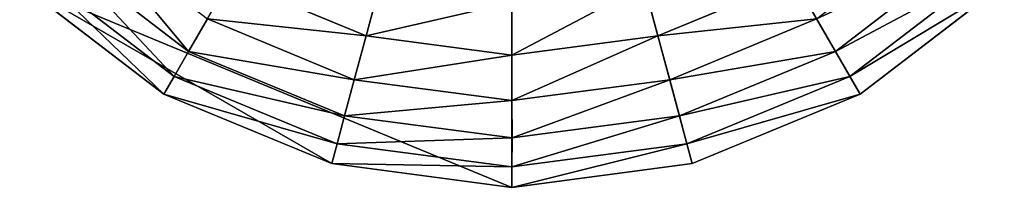
# Model space of a CAD drawing. Extents: x 4833 to 10888, y -3032 to 3024.
# Drawn here: x 6344 to 6701, y 1073 to 1134 of the extents above; entities that cross this region are included whole.
import ezdxf

# ---------------------------------------------------------------- set-up
doc = ezdxf.new("R2010")
doc.units = 0
doc.layers.get('0').update_dxf_attribs({"color": 13, "linetype": 'CONTINUOUS'})

# ---------------------------------------------------------------- blocks, each defined once
blk = doc.blocks.new('SKUPINA_7')
at = {"color": 105}
for p, q in [((16.58, 344.88), (0, 281.22)), ((23.41, 342.1, 32.93), (7.31, 280.3, 32.93)), ((33.17, 338.14, 64.73), (17.76, 279, 64.73)), ((7.31, 280.3, 32.93), (0, 281.22)), ((0, 281.22), (0.46, 215.43)), ((17.76, 279, 64.73), (7.31, 280.3, 32.93)), ((7.31, 280.3, 32.93), (7.76, 216.44, 32.93)), ((31.22, 277.33, 94.99), (17.76, 279, 64.73)), ((17.76, 279, 64.73), (18.19, 217.89, 64.73)), ((31.22, 277.33, 94.99), (31.63, 219.76, 94.99)), ((47.53, 275.29, 123.35), (47.9, 222.01, 123.35)), ((66.82, 224.64, 149.46), (47.9, 222.01, 123.35)), ((47.9, 222.01, 123.35), (31.63, 219.76, 94.99)), ((47.9, 222.01, 123.35), (62.05, 170.65, 123.35)), ((18.19, 217.89, 64.73), (7.76, 216.44, 32.93)), ((31.63, 219.76, 94.99), (18.19, 217.89, 64.73)), ((18.19, 217.89, 64.73), (34.42, 158.97, 64.73)), ((31.63, 219.76, 94.99), (46.91, 164.25, 94.99)), ((7.76, 216.44, 32.93), (0.46, 215.43)), ((0.46, 215.43), (17.93, 152.01)), ((7.76, 216.44, 32.93), (24.72, 154.88, 32.93)), ((79.64, 178.08, 149.46), (62.05, 170.65, 123.35)), ((62.05, 170.65, 123.35), (46.91, 164.25, 94.99)), ((62.05, 170.65, 123.35), (89.01, 124.69, 123.35)), ((46.91, 164.25, 94.99), (34.42, 158.97, 64.73)), ((46.91, 164.25, 94.99), (76.05, 114.6, 94.99)), ((34.42, 158.97, 64.73), (24.72, 154.88, 32.93)), ((34.42, 158.97, 64.73), (65.34, 106.26, 64.73)), ((24.72, 154.88, 32.93), (17.93, 152.01)), ((24.72, 154.88, 32.93), (57.03, 99.79, 32.93)), ((17.93, 152.01), (51.22, 95.27)), ((104.08, 136.42, 149.46), (89.01, 124.69, 123.35)), ((89.01, 124.69, 123.35), (76.05, 114.6, 94.99)), ((89.01, 124.69, 123.35), (126.95, 87.28, 123.35)), ((76.05, 114.6, 94.99), (65.34, 106.26, 64.73)), ((76.05, 114.6, 94.99), (117.04, 74.17, 94.99)), ((65.34, 106.26, 64.73), (57.03, 99.79, 32.93)), ((65.34, 106.26, 64.73), (108.86, 63.35, 64.73)), ((57.03, 99.79, 32.93), (51.22, 95.27)), ((57.03, 99.79, 32.93), (102.5, 54.95, 32.93)), ((51.22, 95.27), (98.06, 49.08)), ((117.04, 74.17, 94.99), (108.86, 63.35, 64.73)), ((108.86, 63.35, 64.73), (102.5, 54.95, 32.93)), ((108.86, 63.35, 64.73), (161.99, 33.17, 64.73)), ((102.5, 54.95, 32.93), (98.06, 49.08)), ((102.5, 54.95, 32.93), (158.03, 23.41, 32.93)), ((98.06, 49.08), (155.26, 16.58))]:
    blk.add_line(p, q, dxfattribs=at)
mesh = blk.add_polyface(dxfattribs=at)
corners = [(0, 281.22), (23.41, 342.1, 32.93), (7.31, 280.3, 32.93), (16.58, 344.88)]
mesh.append_faces([[corners[k] for k in face] for face in [(0, 1, 2), (1, 0, 3)]], dxfattribs={"vtx0": -1, "color": 105})
mesh = blk.add_polyface(dxfattribs=at)
corners = [(0.46, 215.43), (16.58, 344.88), (0, 281.22), (17.93, 152.01), (250.07, 250.07), (51.22, 95.27), (98.06, 49.08), (155.26, 16.58)]
mesh.append_faces([[corners[k] for k in face] for face in [(0, 1, 2), (4, 6, 7)]], dxfattribs={"vtx0": -1, "color": 105})
mesh.append_faces([[corners[k] for k in face] for face in [(1, 3, 4)]], dxfattribs={"vtx0": -1, "vtx1": -1, "color": 105})
mesh.append_faces([[corners[k] for k in face] for face in [(1, 0, 3), (4, 3, 5), (4, 5, 6)]], dxfattribs={"vtx0": -1, "vtx2": -1, "color": 105})
mesh = blk.add_polyface(dxfattribs=at)
corners = [(7.31, 280.3, 32.93), (33.17, 338.14, 64.73), (17.76, 279, 64.73), (23.41, 342.1, 32.93)]
mesh.append_faces([[corners[k] for k in face] for face in [(0, 1, 2), (1, 0, 3)]], dxfattribs={"vtx0": -1, "color": 105})
mesh = blk.add_polyface(dxfattribs=at)
corners = [(17.76, 279, 64.73), (45.74, 333.04, 94.99), (31.22, 277.33, 94.99), (33.17, 338.14, 64.73)]
mesh.append_faces([[corners[k] for k in face] for face in [(0, 1, 2), (1, 0, 3)]], dxfattribs={"vtx0": -1, "color": 105})
mesh = blk.add_polyface(dxfattribs=at)
corners = [(0, 281.22), (7.76, 216.44, 32.93), (0.46, 215.43), (7.31, 280.3, 32.93)]
mesh.append_faces([[corners[k] for k in face] for face in [(0, 1, 2), (1, 0, 3)]], dxfattribs={"vtx0": -1, "color": 105})
mesh = blk.add_polyface(dxfattribs=at)
corners = [(7.31, 280.3, 32.93), (18.19, 217.89, 64.73), (7.76, 216.44, 32.93), (17.76, 279, 64.73)]
mesh.append_faces([[corners[k] for k in face] for face in [(0, 1, 2), (1, 0, 3)]], dxfattribs={"vtx0": -1, "color": 105})
mesh = blk.add_polyface(dxfattribs=at)
corners = [(17.76, 279, 64.73), (31.63, 219.76, 94.99), (18.19, 217.89, 64.73), (31.22, 277.33, 94.99)]
mesh.append_faces([[corners[k] for k in face] for face in [(0, 1, 2), (1, 0, 3)]], dxfattribs={"vtx0": -1, "color": 105})
mesh = blk.add_polyface(dxfattribs=at)
corners = [(31.22, 277.33, 94.99), (47.9, 222.01, 123.35), (31.63, 219.76, 94.99), (47.53, 275.29, 123.35)]
mesh.append_faces([[corners[k] for k in face] for face in [(0, 1, 2), (1, 0, 3)]], dxfattribs={"vtx0": -1, "color": 105})
mesh = blk.add_polyface(dxfattribs=at)
corners = [(47.53, 275.29, 123.35), (66.82, 224.64, 149.46), (47.9, 222.01, 123.35), (66.48, 272.93, 149.46)]
mesh.append_faces([[corners[k] for k in face] for face in [(0, 1, 2), (1, 0, 3)]], dxfattribs={"vtx0": -1, "color": 105})
mesh = blk.add_polyface(dxfattribs=at)
corners = [(47.9, 222.01, 123.35), (79.64, 178.08, 149.46), (62.05, 170.65, 123.35), (66.82, 224.64, 149.46)]
mesh.append_faces([[corners[k] for k in face] for face in [(0, 1, 2), (1, 0, 3)]], dxfattribs={"vtx0": -1, "color": 105})
mesh = blk.add_polyface(dxfattribs=at)
corners = [(31.63, 219.76, 94.99), (62.05, 170.65, 123.35), (46.91, 164.25, 94.99), (47.9, 222.01, 123.35)]
mesh.append_faces([[corners[k] for k in face] for face in [(0, 1, 2), (1, 0, 3)]], dxfattribs={"vtx0": -1, "color": 105})
mesh = blk.add_polyface(dxfattribs=at)
corners = [(7.76, 216.44, 32.93), (34.42, 158.97, 64.73), (24.72, 154.88, 32.93), (18.19, 217.89, 64.73)]
mesh.append_faces([[corners[k] for k in face] for face in [(0, 1, 2), (1, 0, 3)]], dxfattribs={"vtx0": -1, "color": 105})
mesh = blk.add_polyface(dxfattribs=at)
corners = [(18.19, 217.89, 64.73), (46.91, 164.25, 94.99), (34.42, 158.97, 64.73), (31.63, 219.76, 94.99)]
mesh.append_faces([[corners[k] for k in face] for face in [(0, 1, 2), (1, 0, 3)]], dxfattribs={"vtx0": -1, "color": 105})
mesh = blk.add_polyface(dxfattribs=at)
corners = [(0.46, 215.43), (24.72, 154.88, 32.93), (17.93, 152.01), (7.76, 216.44, 32.93)]
mesh.append_faces([[corners[k] for k in face] for face in [(0, 1, 2), (1, 0, 3)]], dxfattribs={"vtx0": -1, "color": 105})
mesh = blk.add_polyface(dxfattribs=at)
corners = [(62.05, 170.65, 123.35), (104.08, 136.42, 149.46), (89.01, 124.69, 123.35), (79.64, 178.08, 149.46)]
mesh.append_faces([[corners[k] for k in face] for face in [(0, 1, 2), (1, 0, 3)]], dxfattribs={"vtx0": -1, "color": 105})
mesh = blk.add_polyface(dxfattribs=at)
corners = [(46.91, 164.25, 94.99), (89.01, 124.69, 123.35), (76.05, 114.6, 94.99), (62.05, 170.65, 123.35)]
mesh.append_faces([[corners[k] for k in face] for face in [(0, 1, 2), (1, 0, 3)]], dxfattribs={"vtx0": -1, "color": 105})
mesh = blk.add_polyface(dxfattribs=at)
corners = [(34.42, 158.97, 64.73), (76.05, 114.6, 94.99), (65.34, 106.26, 64.73), (46.91, 164.25, 94.99)]
mesh.append_faces([[corners[k] for k in face] for face in [(0, 1, 2), (1, 0, 3)]], dxfattribs={"vtx0": -1, "color": 105})
mesh = blk.add_polyface(dxfattribs=at)
corners = [(24.72, 154.88, 32.93), (65.34, 106.26, 64.73), (57.03, 99.79, 32.93), (34.42, 158.97, 64.73)]
mesh.append_faces([[corners[k] for k in face] for face in [(0, 1, 2), (1, 0, 3)]], dxfattribs={"vtx0": -1, "color": 105})
mesh = blk.add_polyface(dxfattribs=at)
corners = [(17.93, 152.01), (57.03, 99.79, 32.93), (51.22, 95.27), (24.72, 154.88, 32.93)]
mesh.append_faces([[corners[k] for k in face] for face in [(0, 1, 2), (1, 0, 3)]], dxfattribs={"vtx0": -1, "color": 105})
mesh = blk.add_polyface(dxfattribs=at)
corners = [(104.08, 136.42, 149.46), (126.95, 87.28, 123.35), (89.01, 124.69, 123.35), (138.47, 102.51, 149.46)]
mesh.append_faces([[corners[k] for k in face] for face in [(0, 1, 2), (1, 0, 3)]], dxfattribs={"vtx0": -1, "color": 105})
mesh = blk.add_polyface(dxfattribs=at)
corners = [(89.01, 124.69, 123.35), (117.04, 74.17, 94.99), (76.05, 114.6, 94.99), (126.95, 87.28, 123.35)]
mesh.append_faces([[corners[k] for k in face] for face in [(0, 1, 2), (1, 0, 3)]], dxfattribs={"vtx0": -1, "color": 105})
mesh = blk.add_polyface(dxfattribs=at)
corners = [(76.05, 114.6, 94.99), (108.86, 63.35, 64.73), (65.34, 106.26, 64.73), (117.04, 74.17, 94.99)]
mesh.append_faces([[corners[k] for k in face] for face in [(0, 1, 2), (1, 0, 3)]], dxfattribs={"vtx0": -1, "color": 105})
mesh = blk.add_polyface(dxfattribs=at)
corners = [(65.34, 106.26, 64.73), (102.5, 54.95, 32.93), (57.03, 99.79, 32.93), (108.86, 63.35, 64.73)]
mesh.append_faces([[corners[k] for k in face] for face in [(0, 1, 2), (1, 0, 3)]], dxfattribs={"vtx0": -1, "color": 105})
mesh = blk.add_polyface(dxfattribs=at)
corners = [(57.03, 99.79, 32.93), (98.06, 49.08), (51.22, 95.27), (102.5, 54.95, 32.93)]
mesh.append_faces([[corners[k] for k in face] for face in [(0, 1, 2), (1, 0, 3)]], dxfattribs={"vtx0": -1, "color": 105})
mesh = blk.add_polyface(dxfattribs=at)
corners = [(117.04, 74.17, 94.99), (161.99, 33.17, 64.73), (108.86, 63.35, 64.73), (167.1, 45.74, 94.99)]
mesh.append_faces([[corners[k] for k in face] for face in [(0, 1, 2), (1, 0, 3)]], dxfattribs={"vtx0": -1, "color": 105})
mesh = blk.add_polyface(dxfattribs=at)
corners = [(108.86, 63.35, 64.73), (158.03, 23.41, 32.93), (102.5, 54.95, 32.93), (161.99, 33.17, 64.73)]
mesh.append_faces([[corners[k] for k in face] for face in [(0, 1, 2), (1, 0, 3)]], dxfattribs={"vtx0": -1, "color": 105})
mesh = blk.add_polyface(dxfattribs=at)
corners = [(102.5, 54.95, 32.93), (155.26, 16.58), (98.06, 49.08), (158.03, 23.41, 32.93)]
mesh.append_faces([[corners[k] for k in face] for face in [(0, 1, 2), (1, 0, 3)]], dxfattribs={"vtx0": -1, "color": 105})
blk = doc.blocks.new('SKUPINA_12')
at = {"rotation": 67.10000085363289}
blk.add_blockref('SKUPINA_7', (1718.53, 3924.76), dxfattribs=at)

msp = doc.modelspace()

# ---------------------------------------------------------------- block references
msp.add_blockref('SKUPINA_12', (4937, -2927.26))

doc.saveas('drawing.dxf')
